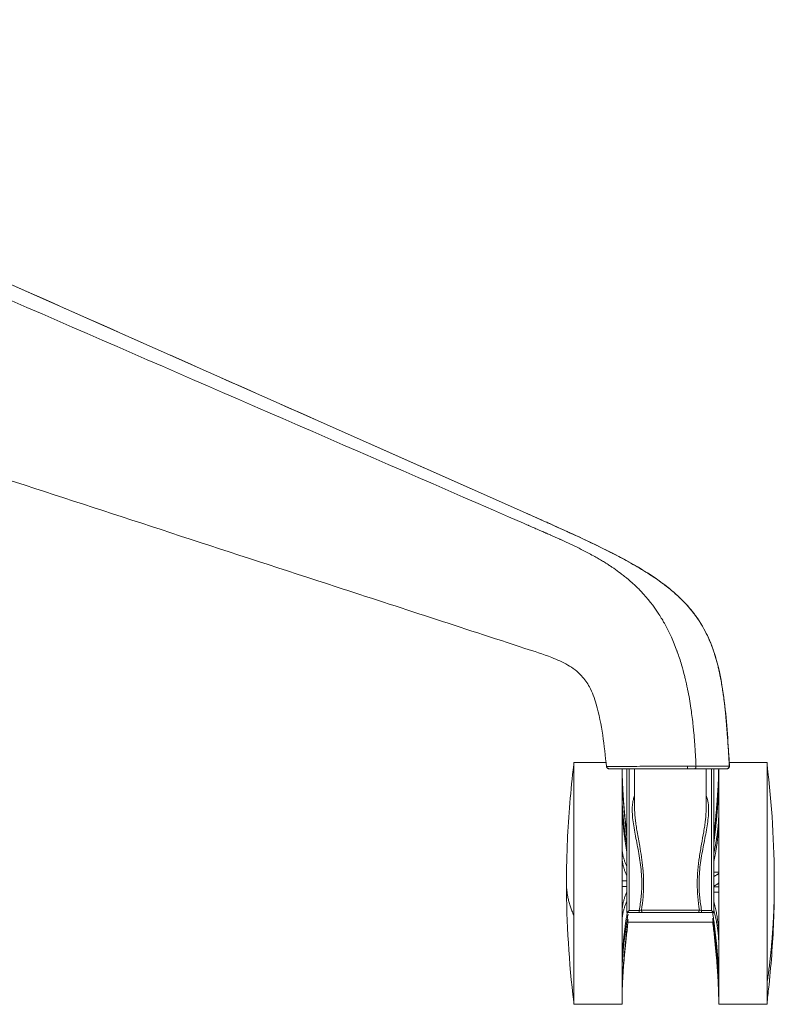
# Model space of a CAD drawing. Units: millimetres. Extents: x -15932 to -3096, y -887 to 4963.
# Drawn here: x -9718 to -9562, y -518 to -314 of the extents above; entities that cross this region are included whole.
import ezdxf

# ---------------------------------------------------------------- set-up
doc = ezdxf.new("R2010")
doc.units = ezdxf.units.MM
doc.layers.add('00', color=7, linetype='Continuous', lineweight=20)
doc.layers.add('ANNOTATION', color=7, linetype='Continuous', lineweight=9)

# ---------------------------------------------------------------- blocks, each defined once
blk = doc.blocks.new('VIVHACH5SL_SIDE')
at = {"layer": '00'}
for p, q in [((-7420.34, -467.61), (-7420.34, -517.61)), ((-7420.34, -467.61), (-7413.65, -467.61)), ((-7380.34, -467.61), (-7388.16, -467.61)), ((-7380.34, -517.61), (-7380.34, -467.61)), ((-7410.34, -468.43), (-7410.34, -468.43)), ((-7410.34, -468.43), (-7410.34, -468.43)), ((-7410.34, -468.43), (-7410.34, -468.43)), ((-7410.34, -468.9), (-7410.34, -474.39)), ((-7409.34, -468.42), (-7409.34, -468.42)), ((-7409.34, -468.9), (-7409.34, -498.61)), ((-7407.74, -468.9), (-7407.74, -477.14)), ((-7395.3, -468.9), (-7396.76, -468.9)), ((-7388.65, -468.9), (-7395.3, -468.9)), ((-7392.94, -468.35), (-7392.94, -468.35)), ((-7392.94, -468.9), (-7392.94, -477.14)), ((-7391.34, -468.36), (-7391.34, -468.36)), ((-7391.34, -498.61), (-7391.34, -468.9)), ((-7390.34, -469.95), (-7390.34, -468.9)), ((-7390.34, -478.27), (-7390.34, -470.87)), ((-7410.34, -475.81), (-7410.34, -485.39)), ((-7390.34, -490.43), (-7390.34, -479.96)), ((-7407.21, -484.61), (-7407.21, -484.61)), ((-7406.75, -484.61), (-7406.75, -484.61)), ((-7393.92, -484.61), (-7393.92, -484.61)), ((-7393.46, -484.61), (-7393.46, -484.61)), ((-7410.34, -487.32), (-7410.34, -498.32)), ((-7390.34, -490.26), (-7391.34, -490.26)), ((-7410.34, -492.1), (-7409.34, -492.1)), ((-7390.34, -503.18), (-7390.34, -492.43)), ((-7410.34, -493.23), (-7409.34, -493.23)), ((-7390.34, -493.33), (-7391.34, -493.33)), ((-7390.34, -494.44), (-7391.34, -494.44)), ((-7406.77, -498.61), (-7409.32, -498.61)), ((-7406.77, -498.61), (-7405.93, -498.61)), ((-7405.93, -498.61), (-7394.75, -498.61)), ((-7391.35, -498.61), (-7393.9, -498.61)), ((-7391.34, -498.75), (-7391.34, -498.61)), ((-7410.34, -500.25), (-7410.34, -509.73)), ((-7391.57, -500.61), (-7409.1, -500.61)), ((-7390.34, -513.09), (-7390.34, -504.96)), ((-7410.34, -511.13), (-7410.34, -516.54)), ((-7390.34, -517.52), (-7390.34, -514.17)), ((-7410.34, -517.05), (-7410.34, -517.61)), ((-7420.34, -517.61), (-7410.34, -517.61)), ((-7390.34, -517.61), (-7390.34, -517.61)), ((-7380.34, -517.61), (-7390.34, -517.61))]:
    blk.add_line(p, q, dxfattribs=at)
for centre, major_axis, start_param, end_param in [((-7408.81, -498.61), (-0.531, 0), 6.053867, 6.283186), ((-7391.87, -498.61), (0.531, 0), 0.000098, 0.229414)]:
    blk.add_ellipse(centre, major_axis=major_axis, ratio=0.000013, start_param=start_param, end_param=end_param, dxfattribs=at)
for points, knots in [([(-7660.09, -314.01), (-7657.05, -315.36), (-7654, -316.71), (-7647.31, -319.68), (-7643.65, -321.3), (-7635.62, -324.87), (-7631.23, -326.82), (-7621.59, -331.1), (-7616.33, -333.43), (-7604.75, -338.57), (-7598.44, -341.37), (-7584.55, -347.54), (-7576.97, -350.9), (-7560.31, -358.3), (-7551.22, -362.33), (-7531.22, -371.21), (-7520.31, -376.05), (-7496.31, -386.7), (-7483.22, -392.51), (-7456.85, -404.22), (-7443.58, -410.11), (-7430.3, -416)], [0, 0, 0, 0, 1, 1, 2.2, 2.2, 3.64, 3.64, 5.368, 5.368, 7.4416, 7.4416, 9.92992, 9.92992, 12.915904, 12.915904, 16.499085, 16.499085, 20.798902, 20.798902, 25.159466, 25.159466, 25.159466, 25.159466]), ([(-7430.44, -444), (-7443.44, -439.75), (-7456.48, -435.51), (-7490.95, -424.27), (-7512.41, -417.27), (-7554.96, -403.4), (-7576.06, -396.52), (-7616.92, -383.2), (-7636.68, -376.75), (-7656.44, -370.31)], [0, 0, 0, 0, 4.109234, 4.109234, 10.879718, 10.879718, 17.53824, 17.53824, 23.774795, 23.774795, 23.774795, 23.774795]), ([(-7430.29, -416), (-7429.08, -416.54), (-7427.88, -417.07), (-7423.06, -419.22), (-7419.45, -420.84), (-7410.53, -425.15), (-7405.17, -427.92), (-7399.35, -432.61), (-7398.22, -433.65), (-7394.84, -437.27), (-7392.98, -440.3), (-7390.77, -446.11), (-7390.13, -448.86), (-7388.93, -456.05), (-7388.6, -460.54), (-7388.25, -466.14), (-7388.18, -467.26), (-7388.12, -468.37)], [0, 0, 0, 0, 0.395479, 0.395479, 1.582156, 1.582156, 3.367976, 3.367976, 3.826665, 3.826665, 4.854626, 4.854626, 5.692943, 5.692943, 7.039754, 7.039754, 7.375822, 7.375822, 7.375822, 7.375822]), ([(-7413.56, -468.46), (-7414.04, -464.12), (-7414.47, -459.72), (-7416.05, -454.31), (-7416.49, -453.1), (-7417.55, -451.15), (-7418.09, -450.37), (-7419.55, -448.79), (-7420.54, -448.05), (-7422.63, -446.84), (-7423.76, -446.35), (-7426.72, -445.2), (-7428.58, -444.61), (-7430.44, -444)], [0, 0, 0, 0, 1.310197, 1.310197, 1.692071, 1.692071, 1.975206, 1.975206, 2.337058, 2.337058, 2.703871, 2.703871, 3.292027, 3.292027, 3.292027, 3.292027]), ([(-7421.84, -492.61), (-7421.84, -492.61), (-7421.84, -492.61), (-7421.84, -492.6), (-7421.84, -492.59), (-7421.84, -492.56), (-7421.84, -492.53), (-7421.84, -492.44), (-7421.84, -492.37), (-7421.84, -492.08), (-7421.84, -491.86), (-7421.83, -491), (-7421.83, -490.35), (-7421.79, -487.76), (-7421.73, -485.81), (-7421.42, -478.61), (-7420.98, -473.34), (-7420.34, -468.11)], [0, 0, 0, 0, 0.0008, 0.0008, 0.0032, 0.0032, 0.0104, 0.0104, 0.032, 0.032, 0.0968, 0.0968, 0.291202, 0.291202, 0.874464, 0.874464, 2.455936, 2.455936, 2.455936, 2.455936]), ([(-7413.06, -468.9), (-7413.06, -468.9), (-7413.06, -468.9), (-7413.06, -468.9), (-7413.07, -468.9), (-7413.07, -468.9), (-7413.08, -468.9), (-7413.11, -468.9), (-7413.14, -468.9), (-7413.19, -468.89), (-7413.21, -468.88), (-7413.28, -468.85), (-7413.33, -468.82), (-7413.42, -468.76), (-7413.45, -468.72), (-7413.51, -468.63), (-7413.53, -468.58), (-7413.55, -468.5), (-7413.56, -468.48), (-7413.56, -468.46)], [0, 0, 0, 0, 0.00028062, 0.00028062, 0.00065479, 0.00065479, 0.00265071, 0.00265071, 0.01066527, 0.01066527, 0.01762073, 0.01762073, 0.03383248, 0.03383248, 0.04977567, 0.04977567, 0.0657123, 0.0657123, 0.07278265, 0.07278265, 0.07278265, 0.07278265]), ([(-7413.04, -468.9), (-7413.05, -468.9), (-7413.05, -468.9), (-7413.06, -468.9), (-7413.06, -468.9), (-7413.06, -468.9), (-7413.06, -468.9), (-7413.06, -468.9), (-7413.06, -468.9), (-7413.06, -468.9), (-7413.06, -468.9), (-7413.06, -468.9), (-7413.06, -468.9), (-7413.06, -468.9), (-7413.06, -468.9), (-7413.06, -468.9), (-7413.06, -468.9), (-7413.06, -468.9), (-7413.06, -468.9), (-7413.06, -468.9), (-7413.06, -468.9), (-7413.06, -468.9), (-7413.53, -468.68), (-7413.56, -468.46)], [0, 0, 0, 0, 0.0333958, 0.0333958, 0.0498278, 0.0498278, 0.0577187, 0.0577187, 0.0614617, 0.0614617, 0.0632267, 0.0632267, 0.0640567, 0.0640567, 0.0644464, 0.0644464, 0.0646293, 0.0646293, 0.0647151, 0.0647151, 0.0647553, 0.0647553, 0.1314591, 0.1314591, 0.1314591, 0.1314591]), ([(-7396.76, -468.9), (-7398.44, -468.9), (-7400.12, -468.9), (-7401.79, -468.9), (-7401.81, -468.9), (-7401.83, -468.9), (-7401.85, -468.9), (-7402.68, -468.9), (-7403.52, -468.9), (-7404.35, -468.9), (-7404.36, -468.9), (-7404.37, -468.9), (-7404.38, -468.9), (-7405.22, -468.9), (-7406.05, -468.9), (-7406.86, -468.9), (-7407.26, -468.9), (-7407.66, -468.9), (-7408.05, -468.9), (-7408.44, -468.9), (-7408.82, -468.9), (-7409.18, -468.9), (-7409.19, -468.9), (-7409.2, -468.9), (-7409.21, -468.9), (-7409.39, -468.9), (-7409.56, -468.9), (-7409.73, -468.9), (-7409.92, -468.9), (-7410.11, -468.9), (-7410.3, -468.9), (-7410.37, -468.9), (-7410.44, -468.9), (-7410.51, -468.9), (-7410.76, -468.9), (-7411, -468.9), (-7411.23, -468.9), (-7411.25, -468.9), (-7411.26, -468.9), (-7411.28, -468.9), (-7411.57, -468.9), (-7411.84, -468.9), (-7412.07, -468.9), (-7412.09, -468.9), (-7412.1, -468.9), (-7412.12, -468.9), (-7412.35, -468.9), (-7412.55, -468.9), (-7412.71, -468.9), (-7412.72, -468.9), (-7412.73, -468.9), (-7412.74, -468.9), (-7412.77, -468.9), (-7412.79, -468.9), (-7412.82, -468.9), (-7412.87, -468.9), (-7412.91, -468.9), (-7412.95, -468.9), (-7412.97, -468.9), (-7412.98, -468.9), (-7413, -468.9), (-7413.01, -468.9), (-7413.02, -468.9), (-7413.03, -468.9), (-7413.03, -468.9), (-7413.04, -468.9), (-7413.04, -468.9), (-7413.05, -468.9), (-7413.05, -468.9), (-7413.05, -468.9), (-7413.06, -468.9), (-7413.06, -468.9), (-7413.06, -468.9)], [0, 0, 0, 0, 0.00502906, 0.00502906, 0.00502906, 0.00509044, 0.00509044, 0.00509044, 0.00760489, 0.00760489, 0.00760489, 0.00763567, 0.00763567, 0.00763567, 0.01018089, 0.01018089, 0.01018089, 0.0114535, 0.0114535, 0.0114535, 0.01272611, 0.01272611, 0.01272611, 0.01275652, 0.01275652, 0.01275652, 0.01336241, 0.01336241, 0.01336241, 0.01404999, 0.01404999, 0.01404999, 0.01431687, 0.01431687, 0.01431687, 0.01527133, 0.01527133, 0.01527133, 0.01533179, 0.01533179, 0.01533179, 0.01654394, 0.01654394, 0.01654394, 0.01661999, 0.01661999, 0.01661999, 0.01781655, 0.01781655, 0.01781655, 0.01790837, 0.01790837, 0.01790837, 0.01813471, 0.01813471, 0.01813471, 0.01861193, 0.01861193, 0.01861193, 0.01885055, 0.01885055, 0.01885055, 0.01908916, 0.01908916, 0.01908916, 0.01919538, 0.01919538, 0.01919538, 0.01940732, 0.01940732, 0.01940732, 0.01971708, 0.01971708, 0.01971708, 0.01971708]), ([(-7390.34, -470.87), (-7390.34, -470.71), (-7390.34, -470.55), (-7390.34, -470.24), (-7390.34, -470.1), (-7390.34, -469.95)], [0, 0, 0, 0, 0.10003, 0.10003, 0.20006, 0.20006, 0.20006, 0.20006]), ([(-7388.12, -468.37), (-7388.12, -468.43), (-7388.13, -468.48), (-7388.16, -468.59), (-7388.18, -468.64), (-7388.24, -468.72), (-7388.27, -468.76), (-7388.36, -468.83), (-7388.41, -468.85), (-7388.51, -468.89), (-7388.56, -468.9), (-7388.62, -468.9), (-7388.62, -468.9), (-7388.62, -468.9), (-7388.62, -468.9), (-7388.62, -468.9), (-7388.62, -468.9), (-7388.62, -468.9)], [0, 0, 0, 0, 0.0161405, 0.0161405, 0.03205972, 0.03205972, 0.04798694, 0.04798694, 0.06391692, 0.06391692, 0.07985159, 0.07985159, 0.08083512, 0.08083512, 0.08088122, 0.08088122, 0.08089366, 0.08089366, 0.08089366, 0.08089366]), ([(-7410.34, -474.39), (-7410.34, -474.62), (-7410.34, -474.85), (-7410.34, -475.32), (-7410.34, -475.57), (-7410.34, -475.81)], [0, 0, 0, 0, 0.10003, 0.10003, 0.20006, 0.20006, 0.20006, 0.20006]), ([(-7390.34, -478.27), (-7390.34, -478.46), (-7390.34, -478.66), (-7390.34, -479.21), (-7390.34, -479.58), (-7390.34, -479.96)], [-0.2000618, -0.2000618, -0.2000618, -0.2000618, -0.1300421, -0.1300421, 0, 0, 0, 0]), ([(-7410.34, -485.39), (-7410.34, -485.7), (-7410.34, -486.03), (-7410.34, -486.67), (-7410.34, -487), (-7410.34, -487.32)], [0, 0, 0, 0, 0.10003, 0.10003, 0.20006, 0.20006, 0.20006, 0.20006]), ([(-7390.34, -492.43), (-7390.34, -492.1), (-7390.34, -491.77), (-7390.34, -491.1), (-7390.34, -490.77), (-7390.34, -490.43)], [0, 0, 0, 0, 0.10003, 0.10003, 0.20006, 0.20006, 0.20006, 0.20006]), ([(-7378.84, -492.64), (-7378.84, -492.66), (-7378.84, -492.68), (-7378.84, -492.76), (-7378.84, -492.81), (-7378.84, -493.04), (-7378.84, -493.22), (-7378.84, -493.91), (-7378.84, -494.42), (-7378.87, -496.5), (-7378.9, -498.05), (-7379.12, -504.26), (-7379.45, -508.92), (-7380.06, -514.75), (-7380.19, -515.93), (-7380.34, -517.11)], [0, 0, 0, 0, 0.005755, 0.005755, 0.02302, 0.02302, 0.074814, 0.074814, 0.230199, 0.230199, 0.696381, 0.696381, 2.095678, 2.095678, 2.452968, 2.452968, 2.452968, 2.452968]), ([(-7410.34, -500.25), (-7410.34, -499.93), (-7410.34, -499.61), (-7410.34, -498.97), (-7410.34, -498.64), (-7410.34, -498.32)], [-0.2000599, -0.2000599, -0.2000599, -0.2000599, -0.10003, -0.10003, 0, 0, 0, 0]), ([(-7409.32, -498.61), (-7409.32, -498.61), (-7409.32, -498.61), (-7409.3, -498.61), (-7409.28, -498.6), (-7409.22, -498.56), (-7409.18, -498.53), (-7409.09, -498.46), (-7409.04, -498.42), (-7408.94, -498.33), (-7408.89, -498.28), (-7408.84, -498.23), (-7408.84, -498.23), (-7408.84, -498.22)], [0.1222681, 0.1222681, 0.1222681, 0.1222681, 0.1251944, 0.1251944, 0.1452148, 0.1452148, 0.1719619, 0.1719619, 0.1977878, 0.1977878, 0.2248735, 0.2248735, 0.2254242, 0.2254242, 0.2254242, 0.2254242]), ([(-7394.75, -498.61), (-7394.67, -498.61), (-7394.57, -498.61), (-7394.47, -498.61), (-7394.45, -498.61), (-7394.42, -498.61), (-7394.4, -498.61), (-7394.39, -498.61), (-7394.38, -498.61), (-7394.38, -498.61), (-7394.37, -498.61), (-7394.35, -498.61), (-7394.34, -498.61), (-7394.28, -498.61), (-7394.2, -498.61), (-7394.13, -498.61), (-7394.09, -498.61), (-7394.05, -498.61), (-7394.02, -498.61), (-7393.98, -498.61), (-7393.94, -498.61), (-7393.9, -498.61)], [0, 0, 0, 0, 0.0003881239, 0.0003881239, 0.0003881239, 0.0004631704, 0.0004631704, 0.0004631704, 0.0004935615, 0.0004935615, 0.0004935615, 0.000528836, 0.000528836, 0.000528836, 0.0007586658, 0.0007586658, 0.0007586658, 0.0008735807, 0.0008735807, 0.0008735807, 0.0009884956, 0.0009884956, 0.0009884956, 0.0009884956]), ([(-7391.84, -498.22), (-7391.84, -498.23), (-7391.83, -498.23), (-7391.78, -498.28), (-7391.73, -498.33), (-7391.63, -498.42), (-7391.58, -498.46), (-7391.5, -498.53), (-7391.45, -498.56), (-7391.39, -498.6), (-7391.37, -498.61), (-7391.35, -498.61), (-7391.35, -498.61), (-7391.35, -498.61)], [-0.0004494, -0.0004494, -0.0004494, -0.0004494, 0, 0, 0.02210402, 0.02210402, 0.04317998, 0.04317998, 0.06500771, 0.06500771, 0.08134595, 0.08134595, 0.08373407, 0.08373407, 0.08373407, 0.08373407]), ([(-7390.34, -504.96), (-7390.34, -504.67), (-7390.34, -504.37), (-7390.34, -503.78), (-7390.34, -503.48), (-7390.34, -503.18)], [0, 0, 0, 0, 0.10003, 0.10003, 0.20006, 0.20006, 0.20006, 0.20006]), ([(-7410.34, -509.73), (-7410.34, -509.97), (-7410.34, -510.21), (-7410.34, -510.67), (-7410.34, -510.9), (-7410.34, -511.13)], [0, 0, 0, 0, 0.10003, 0.10003, 0.20006, 0.20006, 0.20006, 0.20006]), ([(-7390.34, -514.17), (-7390.34, -514), (-7390.34, -513.83), (-7390.34, -513.47), (-7390.34, -513.28), (-7390.34, -513.09)], [0, 0, 0, 0, 0.10003, 0.10003, 0.2000599, 0.2000599, 0.2000599, 0.2000599]), ([(-7410.34, -516.54), (-7410.34, -516.64), (-7410.34, -516.73), (-7410.34, -516.9), (-7410.34, -516.98), (-7410.34, -517.05)], [0, 0, 0, 0, 0.10003, 0.10003, 0.20006, 0.20006, 0.20006, 0.20006]), ([(-7390.34, -517.61), (-7390.34, -517.61), (-7390.34, -517.6), (-7390.34, -517.57), (-7390.34, -517.55), (-7390.34, -517.52)], [0, 0, 0, 0, 0.10003, 0.10003, 0.20006, 0.20006, 0.20006, 0.20006])]:
    blk.add_open_spline(points, degree=3, knots=knots, dxfattribs=at)
for points, degree in [([(-7430.29, -416), (-7430.29, -416.01), (-7430.29, -416.01), (-7430.29, -416.01)], 3), ([(-7430.44, -444), (-7430.44, -444), (-7430.44, -444), (-7430.44, -444)], 3), ([(-7380.34, -468.11), (-7379.34, -476.22), (-7378.84, -484.41), (-7378.84, -492.58)], 3), ([(-7413.56, -468.46), (-7413.56, -468.46), (-7413.56, -468.46), (-7413.56, -468.46)], 3), ([(-7409.34, -483.22), (-7410.33, -474.73), (-7410.34, -468.9)], 2), ([(-7409.34, -482.68), (-7410.28, -474.58), (-7410.33, -468.9)], 2), ([(-7409.34, -482.65), (-7410.27, -474.58), (-7410.33, -468.9)], 2), ([(-7391.34, -482.55), (-7390.44, -474.6), (-7390.35, -468.9)], 2), ([(-7391.34, -483.24), (-7390.34, -475.35), (-7390.34, -469.95)], 2), ([(-7388.62, -468.9), (-7388.63, -468.9), (-7388.63, -468.9), (-7388.65, -468.9)], 3), ([(-7391.34, -484.16), (-7390.34, -476.27), (-7390.34, -470.87)], 2), ([(-7409.34, -484.87), (-7410.34, -478.65), (-7410.34, -474.39)], 2), ([(-7409.34, -486.3), (-7410.34, -480.07), (-7410.34, -475.81)], 2), ([(-7407.74, -477.14), (-7407.74, -477.14), (-7407.74, -477.14), (-7407.74, -477.14)], 3), ([(-7392.94, -477.14), (-7392.94, -477.14), (-7392.94, -477.14), (-7392.94, -477.14)], 3), ([(-7391.34, -486.35), (-7390.34, -481.56), (-7390.34, -478.27)], 2), ([(-7391.34, -488.04), (-7390.34, -483.24), (-7390.34, -479.96)], 2), ([(-7409.34, -489.13), (-7410.34, -486.91), (-7410.34, -485.39)], 2), ([(-7409.34, -491.07), (-7410.34, -488.84), (-7410.34, -487.32)], 2), ([(-7391.34, -491.14), (-7390.34, -490.72), (-7390.34, -490.43)], 2), ([(-7420.34, -517.11), (-7421.33, -508.99), (-7421.83, -500.79), (-7421.84, -492.61)], 3), ([(-7391.34, -493.14), (-7390.34, -492.72), (-7390.34, -492.43)], 2), ([(-7378.84, -492.58), (-7378.84, -492.6), (-7378.84, -492.61)], 2), ([(-7378.84, -492.64), (-7378.84, -492.63), (-7378.84, -492.61)], 2), ([(-7409.34, -494.33), (-7410.34, -496.7), (-7410.34, -498.32)], 2), ([(-7409.34, -496.25), (-7410.34, -498.63), (-7410.34, -500.25)], 2), ([(-7391.34, -496.32), (-7390.34, -500.39), (-7390.34, -503.18)], 2), ([(-7409.27, -498.61), (-7410.34, -505.24), (-7410.34, -509.73)], 2), ([(-7391.58, -498.75), (-7390.34, -507.39), (-7390.34, -513.09)], 2), ([(-7391.34, -498.1), (-7390.34, -502.17), (-7390.34, -504.96)], 2), ([(-7409.09, -498.97), (-7410.34, -506.29), (-7410.34, -511.13)], 2), ([(-7409.09, -500.05), (-7410.34, -509.98), (-7410.34, -516.54)], 2), ([(-7409.09, -500.55), (-7410.34, -510.49), (-7410.34, -517.05)], 2), ([(-7391.58, -499.83), (-7390.34, -508.47), (-7390.34, -514.17)], 2), ([(-7391.58, -500.49), (-7390.34, -510.75), (-7390.34, -517.52)], 2), ([(-7391.58, -500.61), (-7390.34, -510.85), (-7390.34, -517.61)], 2)]:
    blk.add_open_spline(points, degree=degree, dxfattribs=at)
at = {"layer": 'ANNOTATION'}
for p, q in [((-7430.31, -416), (-7660.13, -314)), ((-7408.84, -468.42), (-7408.84, -468.42)), ((-7408.84, -498.22), (-7408.84, -468.9)), ((-7391.84, -468.9), (-7391.84, -498.22)), ((-7408.84, -498.22), (-7406.77, -498.22)), ((-7406.77, -498.22), (-7406.77, -498.61)), ((-7394.34, -498.11), (-7406.33, -498.11)), ((-7393.9, -498.22), (-7391.84, -498.22)), ((-7393.9, -498.61), (-7393.9, -498.22))]:
    blk.add_line(p, q, dxfattribs=at)
for centre, major_axis, ratio, start_param, end_param in [((-7396.76, -468.4), (0, -0.5), 0.044784, 4.695419, 6.283133), ((-7395.3, -468.4), (0, -0.5), 0.536522, 0.000043, 1.644649), ((-7388.65, -468.4), (-0.001, -0.5), 0.99919, 0.002239, 1.62907), ((-7405.93, -498.11), (0, -0.5), 0.810212, 4.712389, 6.283185), ((-7394.75, -498.11), (0, -0.5), 0.810212, 0, 1.570796)]:
    blk.add_ellipse(centre, major_axis=major_axis, ratio=ratio, start_param=start_param, end_param=end_param, dxfattribs=at)
for points, knots in [([(-7430.74, -418.13), (-7497.15, -389.27), (-7563.56, -360.43), (-7629.97, -331.57), (-7639.93, -327.24), (-7649.9, -322.92), (-7659.86, -318.59)], [0, 0, 0, 0, 0.869565, 0.869565, 0.869565, 1, 1, 1, 1]), ([(-7388.15, -468.37), (-7388.18, -467.76), (-7388.22, -467.17), (-7388.25, -466.61), (-7388.28, -466.06), (-7388.31, -465.53), (-7388.35, -465), (-7388.36, -464.78), (-7388.37, -464.56), (-7388.39, -464.34), (-7388.44, -463.49), (-7388.5, -462.63), (-7388.57, -461.76), (-7388.61, -461.21), (-7388.65, -460.67), (-7388.7, -460.12), (-7388.72, -459.85), (-7388.74, -459.57), (-7388.77, -459.29), (-7388.78, -459.16), (-7388.79, -459.02), (-7388.8, -458.88), (-7388.81, -458.81), (-7388.82, -458.75), (-7388.82, -458.69), (-7388.83, -458.63), (-7388.83, -458.57), (-7388.84, -458.52), (-7388.86, -458.31), (-7388.88, -458.09), (-7388.9, -457.87), (-7388.92, -457.64), (-7388.94, -457.43), (-7388.96, -457.21), (-7389.01, -456.78), (-7389.06, -456.34), (-7389.1, -455.9), (-7389.15, -455.47), (-7389.21, -455.04), (-7389.26, -454.6), (-7389.27, -454.55), (-7389.28, -454.49), (-7389.28, -454.43), (-7389.33, -454.05), (-7389.38, -453.68), (-7389.44, -453.31), (-7389.5, -452.88), (-7389.56, -452.45), (-7389.63, -452.02), (-7389.7, -451.6), (-7389.77, -451.17), (-7389.85, -450.75), (-7389.93, -450.32), (-7390.01, -449.9), (-7390.09, -449.48), (-7390.14, -449.27), (-7390.18, -449.05), (-7390.23, -448.85), (-7390.27, -448.64), (-7390.32, -448.44), (-7390.37, -448.22), (-7390.38, -448.16), (-7390.4, -448.11), (-7390.41, -448.06), (-7390.42, -448.01), (-7390.43, -447.98), (-7390.44, -447.94), (-7390.46, -447.86), (-7390.47, -447.78), (-7390.49, -447.71), (-7390.53, -447.55), (-7390.57, -447.4), (-7390.61, -447.24), (-7390.69, -446.94), (-7390.77, -446.63), (-7390.86, -446.32), (-7390.95, -446.01), (-7391.04, -445.71), (-7391.13, -445.4), (-7391.2, -445.18), (-7391.28, -444.95), (-7391.35, -444.72), (-7391.38, -444.64), (-7391.4, -444.57), (-7391.43, -444.49), (-7391.64, -443.89), (-7391.86, -443.29), (-7392.11, -442.69), (-7392.35, -442.1), (-7392.62, -441.51), (-7392.91, -440.94), (-7393.19, -440.36), (-7393.5, -439.79), (-7393.83, -439.24), (-7394.49, -438.12), (-7395.24, -437.06), (-7396.07, -436.05), (-7396.08, -436.05), (-7396.08, -436.04), (-7396.09, -436.03), (-7396.5, -435.54), (-7396.93, -435.06), (-7397.37, -434.59), (-7397.6, -434.35), (-7397.83, -434.11), (-7398.07, -433.88), (-7398.31, -433.64), (-7398.56, -433.4), (-7398.81, -433.17), (-7399.5, -432.54), (-7400.21, -431.93), (-7400.94, -431.36), (-7401.29, -431.09), (-7401.63, -430.82), (-7401.98, -430.56), (-7402.5, -430.18), (-7403.02, -429.81), (-7403.55, -429.45), (-7403.67, -429.37), (-7403.79, -429.29), (-7403.92, -429.21), (-7404.41, -428.88), (-7404.9, -428.56), (-7405.41, -428.24), (-7406.58, -427.51), (-7407.78, -426.8), (-7408.99, -426.13), (-7409.03, -426.11), (-7409.07, -426.09), (-7409.1, -426.07), (-7410.12, -425.51), (-7411.15, -424.96), (-7412.22, -424.41), (-7412.38, -424.32), (-7412.55, -424.24), (-7412.72, -424.15), (-7414.01, -423.49), (-7415.37, -422.82), (-7416.77, -422.16), (-7418.16, -421.49), (-7419.59, -420.82), (-7421.06, -420.15), (-7421.14, -420.11), (-7421.23, -420.07), (-7421.31, -420.03), (-7421.44, -419.98), (-7421.56, -419.92), (-7421.68, -419.87), (-7422.95, -419.29), (-7424.25, -418.7), (-7425.58, -418.11), (-7425.7, -418.05), (-7425.82, -418), (-7425.94, -417.94), (-7425.95, -417.94), (-7425.95, -417.94), (-7425.96, -417.94), (-7427.38, -417.3), (-7428.85, -416.65), (-7430.31, -416)], [0.0371803, 0.0371803, 0.0371803, 0.0371803, 0.0522243, 0.0522243, 0.0522243, 0.0672684, 0.0672684, 0.0672684, 0.0734928, 0.0734928, 0.0734928, 0.0973565, 0.0973565, 0.0973565, 0.1124006, 0.1124006, 0.1124006, 0.1199226, 0.1199226, 0.1199226, 0.1236836, 0.1236836, 0.1236836, 0.1255641, 0.1255641, 0.1255641, 0.1274446, 0.1274446, 0.1274446, 0.1349667, 0.1349667, 0.1349667, 0.1424887, 0.1424887, 0.1424887, 0.1575328, 0.1575328, 0.1575328, 0.1725768, 0.1725768, 0.1725768, 0.1746315, 0.1746315, 0.1746315, 0.1876209, 0.1876209, 0.1876209, 0.2026649, 0.2026649, 0.2026649, 0.217709, 0.217709, 0.217709, 0.232753, 0.232753, 0.232753, 0.2402751, 0.2402751, 0.2402751, 0.2477971, 0.2477971, 0.2477971, 0.2496776, 0.2496776, 0.2496776, 0.2515581, 0.2515581, 0.2515581, 0.2553191, 0.2553191, 0.2553191, 0.2628412, 0.2628412, 0.2628412, 0.2778852, 0.2778852, 0.2778852, 0.2929293, 0.2929293, 0.2929293, 0.3042004, 0.3042004, 0.3042004, 0.3079733, 0.3079733, 0.3079733, 0.3380614, 0.3380614, 0.3380614, 0.3681496, 0.3681496, 0.3681496, 0.3982377, 0.3982377, 0.3982377, 0.4584139, 0.4584139, 0.4584139, 0.4587836, 0.4587836, 0.4587836, 0.488502, 0.488502, 0.488502, 0.5035461, 0.5035461, 0.5035461, 0.5185901, 0.5185901, 0.5185901, 0.5595924, 0.5595924, 0.5595924, 0.5787664, 0.5787664, 0.5787664, 0.6067514, 0.6067514, 0.6067514, 0.6132099, 0.6132099, 0.6132099, 0.6389426, 0.6389426, 0.6389426, 0.6991188, 0.6991188, 0.6991188, 0.7009395, 0.7009395, 0.7009395, 0.7514442, 0.7514442, 0.7514442, 0.7592951, 0.7592951, 0.7592951, 0.8194713, 0.8194713, 0.8194713, 0.8796475, 0.8796475, 0.8796475, 0.8831536, 0.8831536, 0.8831536, 0.888169, 0.888169, 0.888169, 0.9398238, 0.9398238, 0.9398238, 0.9445876, 0.9445876, 0.9445876, 0.9447774, 0.9447774, 0.9447774, 1, 1, 1, 1]), ([(-7429.68, -418.59), (-7429.74, -418.56), (-7429.79, -418.54), (-7429.85, -418.51), (-7429.86, -418.51), (-7429.86, -418.51), (-7429.87, -418.51), (-7429.98, -418.46), (-7430.1, -418.41), (-7430.21, -418.36), (-7430.39, -418.28), (-7430.56, -418.2), (-7430.74, -418.13)], [0.0000986, 0.0000986, 0.0000986, 0.0000986, 0.0189125, 0.0189125, 0.0189125, 0.0205178, 0.0205178, 0.0205178, 0.058173, 0.058173, 0.058173, 0.1154001, 0.1154001, 0.1154001, 0.1154001]), ([(-7395.03, -468.36), (-7395.04, -468.16), (-7395.05, -467.96), (-7395.06, -467.76), (-7395.07, -467.58), (-7395.08, -467.4), (-7395.09, -467.22), (-7395.09, -467.12), (-7395.1, -467.01), (-7395.11, -466.91), (-7395.13, -466.45), (-7395.16, -465.99), (-7395.19, -465.53), (-7395.19, -465.52), (-7395.19, -465.51), (-7395.19, -465.5), (-7395.22, -465.14), (-7395.24, -464.79), (-7395.27, -464.43), (-7395.3, -463.98), (-7395.33, -463.53), (-7395.37, -463.09), (-7395.37, -463.04), (-7395.37, -462.99), (-7395.38, -462.94), (-7395.43, -462.29), (-7395.48, -461.64), (-7395.54, -460.99), (-7395.55, -460.94), (-7395.55, -460.88), (-7395.56, -460.82), (-7395.57, -460.7), (-7395.58, -460.57), (-7395.6, -460.44), (-7395.71, -459.31), (-7395.84, -458.17), (-7396, -457.04), (-7396.03, -456.83), (-7396.06, -456.61), (-7396.09, -456.4), (-7396.28, -455.09), (-7396.51, -453.79), (-7396.77, -452.49), (-7396.78, -452.47), (-7396.78, -452.45), (-7396.78, -452.43), (-7396.79, -452.41), (-7396.79, -452.38), (-7396.8, -452.36), (-7396.94, -451.66), (-7397.1, -450.96), (-7397.27, -450.27), (-7397.3, -450.11), (-7397.34, -449.96), (-7397.38, -449.81), (-7397.58, -449.01), (-7397.8, -448.22), (-7398.03, -447.42), (-7398.03, -447.42), (-7398.04, -447.41), (-7398.04, -447.4), (-7398.31, -446.5), (-7398.6, -445.6), (-7398.92, -444.71), (-7398.93, -444.7), (-7398.93, -444.68), (-7398.94, -444.66), (-7398.96, -444.61), (-7398.98, -444.56), (-7399, -444.51), (-7399.69, -442.62), (-7400.52, -440.76), (-7401.51, -438.96), (-7401.61, -438.78), (-7401.71, -438.61), (-7401.81, -438.43), (-7401.89, -438.28), (-7401.98, -438.13), (-7402.07, -437.99), (-7402.27, -437.64), (-7402.49, -437.29), (-7402.71, -436.95), (-7403.8, -435.27), (-7405.05, -433.67), (-7406.44, -432.21), (-7406.64, -431.99), (-7406.85, -431.78), (-7407.06, -431.57), (-7407.27, -431.36), (-7407.49, -431.15), (-7407.71, -430.95), (-7407.76, -430.9), (-7407.81, -430.85), (-7407.86, -430.8), (-7407.99, -430.69), (-7408.11, -430.57), (-7408.24, -430.45), (-7408.76, -429.99), (-7409.29, -429.54), (-7409.83, -429.11), (-7410.1, -428.9), (-7410.37, -428.69), (-7410.64, -428.48), (-7411.11, -428.12), (-7411.59, -427.78), (-7412.07, -427.45), (-7412.24, -427.33), (-7412.41, -427.22), (-7412.58, -427.1), (-7412.8, -426.96), (-7413.02, -426.81), (-7413.25, -426.67), (-7413.36, -426.59), (-7413.47, -426.52), (-7413.58, -426.46), (-7413.65, -426.41), (-7413.71, -426.37), (-7413.78, -426.33), (-7414.05, -426.16), (-7414.32, -425.99), (-7414.59, -425.83), (-7414.75, -425.74), (-7414.91, -425.64), (-7415.07, -425.55), (-7415.21, -425.46), (-7415.36, -425.38), (-7415.51, -425.29), (-7415.66, -425.21), (-7415.81, -425.12), (-7415.96, -425.04), (-7416.36, -424.81), (-7416.77, -424.59), (-7417.18, -424.37), (-7417.7, -424.09), (-7418.24, -423.81), (-7418.77, -423.54), (-7419.96, -422.94), (-7421.16, -422.37), (-7422.35, -421.82), (-7422.44, -421.78), (-7422.53, -421.74), (-7422.61, -421.71), (-7422.7, -421.67), (-7422.79, -421.63), (-7422.87, -421.59), (-7422.94, -421.56), (-7423, -421.53), (-7423.06, -421.5), (-7423.1, -421.48), (-7423.14, -421.46), (-7423.19, -421.45), (-7423.84, -421.15), (-7424.5, -420.86), (-7425.15, -420.57), (-7425.16, -420.56), (-7425.18, -420.56), (-7425.19, -420.55), (-7425.45, -420.44), (-7425.71, -420.32), (-7425.97, -420.21), (-7426.01, -420.19), (-7426.05, -420.18), (-7426.08, -420.16), (-7426.39, -420.03), (-7426.69, -419.9), (-7426.99, -419.76), (-7427.11, -419.71), (-7427.23, -419.66), (-7427.35, -419.61), (-7428.06, -419.3), (-7428.77, -418.99), (-7429.48, -418.67), (-7429.55, -418.65), (-7429.61, -418.62), (-7429.68, -418.59)], [0.0744305, 0.0744305, 0.0744305, 0.0744305, 0.083419, 0.083419, 0.083419, 0.0913125, 0.0913125, 0.0913125, 0.0959193, 0.0959193, 0.0959193, 0.1162121, 0.1162121, 0.1162121, 0.1165987, 0.1165987, 0.1165987, 0.1322786, 0.1322786, 0.1322786, 0.1518145, 0.1518145, 0.1518145, 0.1539788, 0.1539788, 0.1539788, 0.1821777, 0.1821777, 0.1821777, 0.1846021, 0.1846021, 0.1846021, 0.1901267, 0.1901267, 0.1901267, 0.2392641, 0.2392641, 0.2392641, 0.2485673, 0.2485673, 0.2485673, 0.3050336, 0.3050336, 0.3050336, 0.3058229, 0.3058229, 0.3058229, 0.3069541, 0.3069541, 0.3069541, 0.3372328, 0.3372328, 0.3372328, 0.3438869, 0.3438869, 0.3438869, 0.3786717, 0.3786717, 0.3786717, 0.3789959, 0.3789959, 0.3789959, 0.4185028, 0.4185028, 0.4185028, 0.4192858, 0.4192858, 0.4192858, 0.4215191, 0.4215191, 0.4215191, 0.505378, 0.505378, 0.505378, 0.5136951, 0.5136951, 0.5136951, 0.5206755, 0.5206755, 0.5206755, 0.5372153, 0.5372153, 0.5372153, 0.618906, 0.618906, 0.618906, 0.6309287, 0.6309287, 0.6309287, 0.6430802, 0.6430802, 0.6430802, 0.6459321, 0.6459321, 0.6459321, 0.6529115, 0.6529115, 0.6529115, 0.6812635, 0.6812635, 0.6812635, 0.6952948, 0.6952948, 0.6952948, 0.7195514, 0.7195514, 0.7195514, 0.7279828, 0.7279828, 0.7279828, 0.7390291, 0.7390291, 0.7390291, 0.744436, 0.744436, 0.744436, 0.7477937, 0.7477937, 0.7477937, 0.7609539, 0.7609539, 0.7609539, 0.7686076, 0.7686076, 0.7686076, 0.7758087, 0.7758087, 0.7758087, 0.7829159, 0.7829159, 0.7829159, 0.8024144, 0.8024144, 0.8024144, 0.8276996, 0.8276996, 0.8276996, 0.8843038, 0.8843038, 0.8843038, 0.8883526, 0.8883526, 0.8883526, 0.8924971, 0.8924971, 0.8924971, 0.8954034, 0.8954034, 0.8954034, 0.8973966, 0.8973966, 0.8973966, 0.9283467, 0.9283467, 0.9283467, 0.9290299, 0.9290299, 0.9290299, 0.9413536, 0.9413536, 0.9413536, 0.9430665, 0.9430665, 0.9430665, 0.95747, 0.95747, 0.95747, 0.9631685, 0.9631685, 0.9631685, 0.996914, 0.996914, 0.996914, 1, 1, 1, 1]), ([(-7413.56, -468.46), (-7413.56, -468.46), (-7413.53, -468.46), (-7413.26, -468.46), (-7412.62, -468.45), (-7411.48, -468.45), (-7409.71, -468.43), (-7407.31, -468.4), (-7404.73, -468.39), (-7401.21, -468.39), (-7398.55, -468.39), (-7396.78, -468.39)], [0.0006535, 0.0006535, 0.0006535, 0.0006535, 0.00131336, 0.00262671, 0.00394007, 0.00525343, 0.00788014, 0.01050686, 0.01313357, 0.01576028, 0.02101358, 0.02101358, 0.02101358, 0.02101358]), ([(-7396.78, -468.39), (-7396.47, -468.39), (-7395.84, -468.38), (-7395.29, -468.37), (-7395.03, -468.36)], [0.00000007, 0.00000007, 0.00000007, 0.00000007, 0.000931976, 0.001863643, 0.001863643, 0.001863643, 0.001863643]), ([(-7395.03, -468.36), (-7394.12, -468.35), (-7393.25, -468.35), (-7392.45, -468.35), (-7392.44, -468.35), (-7392.44, -468.35), (-7392.43, -468.35), (-7391.63, -468.36), (-7390.9, -468.37), (-7390.27, -468.38), (-7390.27, -468.38), (-7390.26, -468.38), (-7390.25, -468.38), (-7389.94, -468.38), (-7389.65, -468.39), (-7389.39, -468.39), (-7389.39, -468.39), (-7389.39, -468.39), (-7389.38, -468.39), (-7389.12, -468.39), (-7388.88, -468.39), (-7388.7, -468.39), (-7388.51, -468.38), (-7388.36, -468.38), (-7388.28, -468.38), (-7388.28, -468.38), (-7388.28, -468.38), (-7388.28, -468.38), (-7388.19, -468.37), (-7388.17, -468.37), (-7388.15, -468.37)], [0.00000036, 0.00000036, 0.00000036, 0.00000036, 0.00319566, 0.00319566, 0.00319566, 0.00322637, 0.00322637, 0.00322637, 0.00641972, 0.00641972, 0.00641972, 0.00645275, 0.00645275, 0.00645275, 0.00803775, 0.00803775, 0.00803775, 0.00806594, 0.00806594, 0.00806594, 0.00967912, 0.00967912, 0.00967912, 0.01129231, 0.01129231, 0.01129231, 0.0113046, 0.0113046, 0.0113046, 0.0129055, 0.0129055, 0.0129055, 0.0129055]), ([(-7406.26, -492.61), (-7406.26, -491.32), (-7406.35, -490.05), (-7406.59, -488.16), (-7406.68, -487.53), (-7406.89, -486.29), (-7407.01, -485.68), (-7407.35, -483.87), (-7407.59, -482.7), (-7407.89, -481), (-7407.98, -480.43), (-7408.13, -479.32), (-7408.18, -478.78), (-7408.24, -477.73), (-7408.25, -477.22), (-7408.2, -476.47), (-7408.18, -476.23), (-7408.11, -475.75), (-7408.06, -475.51), (-7407.94, -474.99), (-7407.85, -474.7), (-7407.74, -474.43)], [0.00568189, 0.00568189, 0.00568189, 0.00568189, 0.00955917, 0.00955917, 0.01149781, 0.01149781, 0.01343645, 0.01343645, 0.01731373, 0.01731373, 0.01925237, 0.01925237, 0.02119101, 0.02119101, 0.02312965, 0.02312965, 0.02409897, 0.02409897, 0.02506829, 0.02506829, 0.02630432, 0.02630432, 0.02630432, 0.02630432]), ([(-7392.94, -474.43), (-7392.83, -474.7), (-7392.74, -474.98), (-7392.56, -475.73), (-7392.49, -476.21), (-7392.43, -477.21), (-7392.43, -477.72), (-7392.49, -478.78), (-7392.54, -479.32), (-7392.69, -480.43), (-7392.78, -480.99), (-7393.08, -482.7), (-7393.32, -483.88), (-7393.67, -485.69), (-7393.78, -486.31), (-7393.99, -487.55), (-7394.09, -488.17), (-7394.32, -490.06), (-7394.42, -491.33), (-7394.42, -492.61)], [0.047105, 0.047105, 0.047105, 0.047105, 0.04833197, 0.04833197, 0.05027061, 0.05027061, 0.05220925, 0.05220925, 0.05414789, 0.05414789, 0.05608653, 0.05608653, 0.05996381, 0.05996381, 0.06190245, 0.06190245, 0.06384109, 0.06384109, 0.06771838, 0.06771838, 0.06771838, 0.06771838]), ([(-7407.74, -477.14), (-7407.74, -477.63), (-7407.71, -478.13), (-7407.67, -478.65), (-7407.65, -478.92), (-7407.62, -479.2), (-7407.59, -479.47), (-7407.54, -479.87), (-7407.49, -480.27), (-7407.43, -480.67), (-7407.36, -481.09), (-7407.3, -481.51), (-7407.22, -481.94), (-7407.06, -482.91), (-7406.87, -483.91), (-7406.69, -484.93), (-7406.57, -485.65), (-7406.44, -486.39), (-7406.33, -487.14), (-7406.33, -487.15), (-7406.33, -487.16), (-7406.32, -487.17), (-7406.21, -487.94), (-7406.11, -488.7), (-7406.04, -489.47), (-7406.03, -489.6), (-7406.01, -489.73), (-7406, -489.85), (-7405.95, -490.5), (-7405.91, -491.15), (-7405.89, -491.8), (-7405.89, -492.07), (-7405.88, -492.34), (-7405.88, -492.6), (-7405.88, -492.73), (-7405.88, -492.85), (-7405.88, -492.97), (-7405.89, -493.37), (-7405.9, -493.76), (-7405.92, -494.16), (-7405.94, -494.57), (-7405.97, -494.97), (-7406, -495.38), (-7406.08, -496.3), (-7406.2, -497.21), (-7406.33, -498.11)], [0.05034015, 0.05034015, 0.05034015, 0.05034015, 0.05216394, 0.05216394, 0.05216394, 0.05312426, 0.05312426, 0.05312426, 0.0544895, 0.0544895, 0.0544895, 0.05590984, 0.05590984, 0.05590984, 0.05916832, 0.05916832, 0.05916832, 0.061481, 0.061481, 0.061481, 0.06152011, 0.06152011, 0.06152011, 0.0638787, 0.0638787, 0.0638787, 0.06426657, 0.06426657, 0.06426657, 0.06624071, 0.06624071, 0.06624071, 0.06705215, 0.06705215, 0.06705215, 0.06742313, 0.06742313, 0.06742313, 0.06860611, 0.06860611, 0.06860611, 0.06983773, 0.06983773, 0.06983773, 0.07262331, 0.07262331, 0.07262331, 0.07262331]), ([(-7394.34, -498.11), (-7394.48, -497.21), (-7394.59, -496.3), (-7394.75, -494.46), (-7394.79, -493.52), (-7394.79, -491.68), (-7394.75, -490.76), (-7394.59, -488.95), (-7394.48, -488.05), (-7394.28, -486.7), (-7394.21, -486.26), (-7394.06, -485.37), (-7393.98, -484.93), (-7393.75, -483.63), (-7393.59, -482.78), (-7393.38, -481.52), (-7393.31, -481.11), (-7393.19, -480.29), (-7393.13, -479.88), (-7392.99, -478.67), (-7392.94, -477.89), (-7392.94, -477.14)], [0, 0, 0, 0, 0.00278436, 0.00278436, 0.00556873, 0.00556873, 0.00835309, 0.00835309, 0.01113746, 0.01113746, 0.01252964, 0.01252964, 0.01392182, 0.01392182, 0.01670619, 0.01670619, 0.01809837, 0.01809837, 0.01949055, 0.01949055, 0.02227335, 0.02227335, 0.02227335, 0.02227335]), ([(-7406.77, -498.22), (-7406.62, -497.31), (-7406.49, -496.38), (-7406.4, -495.45), (-7406.36, -495.01), (-7406.32, -494.57), (-7406.3, -494.13), (-7406.28, -493.74), (-7406.26, -493.35), (-7406.26, -492.97), (-7406.26, -492.85), (-7406.26, -492.73), (-7406.26, -492.61)], [0, 0, 0, 0, 0.002840943, 0.002840943, 0.002840943, 0.004168241, 0.004168241, 0.004168241, 0.005325633, 0.005325633, 0.005325633, 0.005681886, 0.005681886, 0.005681886, 0.005681886]), ([(-7394.42, -492.61), (-7394.42, -493.11), (-7394.4, -493.62), (-7394.38, -494.12), (-7394.35, -494.57), (-7394.32, -495.01), (-7394.28, -495.45), (-7394.18, -496.38), (-7394.05, -497.31), (-7393.9, -498.22)], [0.067718376, 0.067718376, 0.067718376, 0.067718376, 0.069229763, 0.069229763, 0.069229763, 0.070554504, 0.070554504, 0.070554504, 0.073390633, 0.073390633, 0.073390633, 0.073390633]), ([(-7406.77, -498.22), (-7406.69, -498.21), (-7406.6, -498.19), (-7406.53, -498.17), (-7406.45, -498.15), (-7406.38, -498.13), (-7406.33, -498.11)], [0, 0, 0, 0, 0.0002627313, 0.0002627313, 0.0002627313, 0.0005343116, 0.0005343116, 0.0005343116, 0.0005343116])]:
    blk.add_open_spline(points, degree=3, knots=knots, dxfattribs=at)
for points, degree in [([(-7430.31, -416), (-7430.31, -416), (-7430.3, -416), (-7430.29, -416)], 3), ([(-7388.15, -468.37), (-7388.14, -468.37), (-7388.12, -468.37), (-7388.12, -468.37)], 3), ([(-7420.34, -499.16), (-7421.84, -495.88), (-7421.84, -492.61)], 2), ([(-7380.34, -513.23), (-7378.84, -502.93), (-7378.84, -492.64)], 2), ([(-7393.9, -498.22), (-7394.08, -498.2), (-7394.24, -498.15), (-7394.34, -498.11)], 3)]:
    blk.add_open_spline(points, degree=degree, dxfattribs=at)

msp = doc.modelspace()

# ---------------------------------------------------------------- block references
msp.add_blockref('VIVHACH5SL_SIDE', (-2183.19, 0))

doc.saveas('drawing.dxf')
